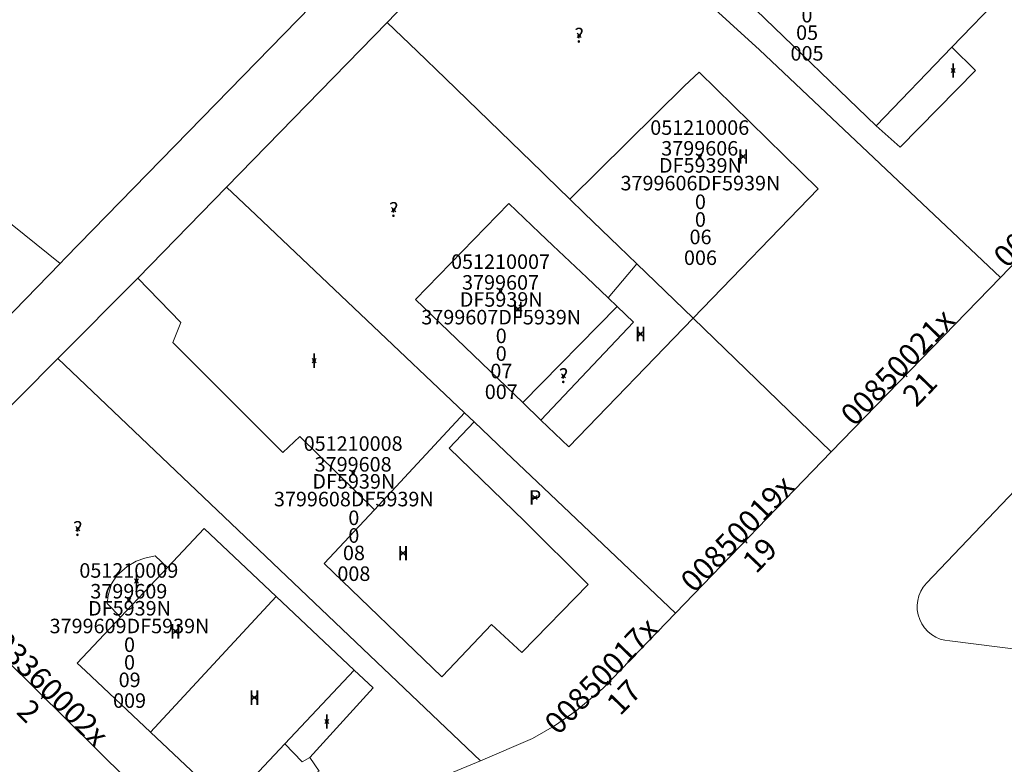
# Model space of a CAD drawing. Units: metres. Extents: x 452630 to 454702, y 4599406 to 4600575.
# Drawn here: x 453581 to 453629, y 4599607 to 4599643 of the extents above; entities that cross this region are included whole.
import ezdxf
from ezdxf.enums import TextEntityAlignment as Align

# ---------------------------------------------------------------- set-up
doc = ezdxf.new("R2010")
doc.units = ezdxf.units.M
doc.header["$MEASUREMENT"] = 0
doc.header["$PDMODE"] = 35
doc.header["$PDSIZE"] = 0.1
for name, color, linetype in [('2_CQPM_ILLES_NOVES', 6, 'Continuous'), ('2_CQPM_PARCELLES_NOVES', 31, 'Continuous'), ('2_CQPM_VOLUMETRIES_NOVES', 4, 'Continuous'), ('CQPM_NUMPOL', 6, 'Continuous'), ('CQPM_NUMPOL_CODGIS', 6, 'Continuous'), ('CQPM_NUMPOL_CODINUM', 6, 'Continuous'), ('CQPM_NUMPOL_DISTAL', 7, 'Continuous'), ('CQPM_NUMPOL_IDENT', 6, 'Continuous'), ('CQPM_NUMPOL_NUM', 6, 'Continuous'), ('CQPM_NUMPOL_NUMEDIF', 6, 'Continuous'), ('CQPM_NUMPOL_UTM', 6, 'Continuous'), ('CQPM_PARCEL_U', 2, 'Continuous'), ('CQPM_PARCEL_U_CODGIS', 2, 'Continuous'), ('CQPM_PARCEL_U_IDENT', 2, 'Continuous'), ('CQPM_PARCEL_U_NUMGIS', 2, 'Continuous'), ('CQPM_PARCEL_U_NUMUTM', 2, 'Continuous'), ('CQPM_PARCEL_U_PLANOL', 2, 'Continuous'), ('CQPM_PARCEL_U_REFCA_PAR', 2, 'Continuous'), ('CQPM_PARCEL_U_REFCA_POL', 2, 'Continuous'), ('CQPM_PARCEL_U_UTM', 2, 'Continuous'), ('CQPM_PARCEL_U_UTM_TOTAL', 2, 'Continuous'), ('CQPM_VOLUMETRIA_BLOC', 1, 'Continuous'), ('CQPM_VOLUMETRIA_CODGIS', 1, 'Continuous'), ('CQPM_VOLUMETRIA_IDENT', 1, 'Continuous'), ('CQPM_VOLUMETRIA_NUMEDIF', 1, 'Continuous'), ('CQPM_VOLUMETRIA_PLANTES', 1, 'Continuous')]:
    doc.layers.add(name, color=color, linetype=linetype)

# ---------------------------------------------------------------- blocks, each defined once
blk = doc.blocks.new('CQPM_NUMPOL')
at = {"layer": 'CQPM_NUMPOL_IDENT'}
blk.add_point((0, 0), dxfattribs=at)
at = {"layer": 'CQPM_NUMPOL_CODGIS'}
blk.add_attdef('CODI_GIS', text='', height=0.7, dxfattribs=at).set_placement((0, -1), align=Align.CENTER)
at = {"layer": 'CQPM_NUMPOL_CODINUM'}
blk.add_attdef('CODI_NUMPOL', text='', height=0.7, dxfattribs=at).set_placement((0, 0), align=Align.CENTER)
at = {"layer": 'CQPM_NUMPOL_NUM', "color": 0}
blk.add_attdef('NUMERO', text='', height=0.7, dxfattribs=at).set_placement((0, -1), align=Align.CENTER)
at = {"layer": 'CQPM_NUMPOL_NUMEDIF'}
blk.add_attdef('NUM_EDIFICI', text='', height=0.7, dxfattribs=at).set_placement((0, -1), align=Align.CENTER)
at = {"layer": 'CQPM_NUMPOL_UTM'}
blk.add_attdef('UTM', text='', height=0.7, dxfattribs=at).set_placement((0, -1), align=Align.CENTER)
blk = doc.blocks.new('CQPM_VOLUMETRIA')
at = {"layer": 'CQPM_VOLUMETRIA_IDENT'}
blk.add_point((0, 0), dxfattribs=at)
at = {"layer": 'CQPM_VOLUMETRIA_CODGIS'}
blk.add_attdef('CODI_GIS', text='', height=0.7, dxfattribs=at).set_placement((0, -1), align=Align.CENTER)
at = {"layer": 'CQPM_VOLUMETRIA_NUMEDIF'}
blk.add_attdef('NUM_EDIFICI', text='', height=0.7, dxfattribs=at).set_placement((0, -1), align=Align.CENTER)
at = {"layer": 'CQPM_VOLUMETRIA_PLANTES'}
blk.add_attdef('PLANTES', text='', height=0.7, dxfattribs=at).set_placement((0, 0), align=Align.MIDDLE_CENTER)
blk = doc.blocks.new('CQPM_PARCEL_U')
at = {"layer": 'CQPM_PARCEL_U_IDENT'}
blk.add_point((0, 0), dxfattribs=at)
at = {"layer": 'CQPM_PARCEL_U_CODGIS'}
blk.add_attdef('CODI_GIS', text='', height=0.7, dxfattribs=at).set_placement((0, 1.069), align=Align.CENTER)
at = {"layer": 'CQPM_PARCEL_U_NUMGIS'}
blk.add_attdef('PARCEL_GIS', text='', height=0.7, dxfattribs=at).set_placement((0.035, -5.2), align=Align.CENTER)
at = {"layer": 'CQPM_PARCEL_U_NUMUTM'}
blk.add_attdef('PARCEL_UTM', text='', height=0.7, dxfattribs=at).set_placement((0.039, -4.201), align=Align.CENTER)
at = {"layer": 'CQPM_PARCEL_U_PLANOL'}
blk.add_attdef('PLANOL', text='', height=0.7, dxfattribs=at).set_placement((0.033, -0.753), align=Align.CENTER)
at = {"layer": 'CQPM_PARCEL_U_REFCA_PAR'}
blk.add_attdef('REFCA_PAR', text='', height=0.7, dxfattribs=at).set_placement((0.033, -3.36), align=Align.CENTER)
at = {"layer": 'CQPM_PARCEL_U_REFCA_POL'}
blk.add_attdef('REFCA_POL', text='', height=0.7, dxfattribs=at).set_placement((0.033, -2.507), align=Align.CENTER)
at = {"layer": 'CQPM_PARCEL_U_UTM'}
blk.add_attdef('UTM', text='', height=0.7, dxfattribs=at).set_placement((0, 0.069), align=Align.CENTER)
at = {"layer": 'CQPM_PARCEL_U_UTM_TOTAL'}
blk.add_attdef('UTM_TOTAL', text='', height=0.7, dxfattribs=at).set_placement((0.033, -1.606), align=Align.CENTER)

msp = doc.modelspace()

# ---------------------------------------------------------------- linework, layer by layer
at = {"layer": '2_CQPM_ILLES_NOVES', "linetype": 'Continuous', "lineweight": 0}
for points in [[(453608.335, 4599673.21), (453610.045, 4599669.973), (453609.485, 4599658.917), (453598.057, 4599646.715), (453583.551, 4599631.831), (453583.311, 4599631.585)], [(453599.082, 4599643.196), (453606.73, 4599651.141)], [(453591.331, 4599635.258), (453599.082, 4599643.196)], [(453550.827, 4599641.647), (453560.028, 4599632.738), (453562.555, 4599630.265), (453571.492, 4599621.678), (453573.841, 4599621.868), (453583.311, 4599631.585)], [(453635.526, 4599638.055), (453628.646, 4599630.911)], [(453587.051, 4599630.876), (453591.331, 4599635.258)], [(453583.204, 4599627.008), (453587.051, 4599630.876)], [(453628.646, 4599630.911), (453621.556, 4599623.611), (453620.484, 4599622.501)], [(453575.902, 4599619.509), (453575.879, 4599619.642), (453583.204, 4599627.008)], [(453612.983, 4599614.734), (453620.484, 4599622.501)], [(453603.581, 4599607.623), (453590.933, 4599602.376), (453579.228, 4599613.936), (453576.379, 4599616.804), (453576.372, 4599616.846)], [(453603.581, 4599607.623), (453606.091, 4599608.694), (453607.15, 4599609.303), (453608.197, 4599610.027), (453609.482, 4599611.109), (453612.983, 4599614.734)]]:
    msp.add_lwpolyline(points, dxfattribs=at)
msp.add_lwpolyline([(453635.961, 4599627.581), (453625.075, 4599616.177, 0.637956), (453626.203, 4599613.395), (453640.048, 4599611.651)], format="xyb", dxfattribs=at)
at = {"layer": '2_CQPM_PARCELLES_NOVES', "linetype": 'Continuous', "lineweight": 0}
for points in [[(453628.646, 4599630.911), (453617.036, 4599641.871), (453609.702, 4599648.556)], [(453601.884, 4599640.487), (453600.52, 4599641.806)], [(453605.039, 4599637.436), (453601.884, 4599640.487)], [(453606.542, 4599635.983), (453605.039, 4599637.436)], [(453606.732, 4599635.799), (453606.542, 4599635.983)], [(453607.89, 4599634.679), (453606.732, 4599635.799)], [(453608.581, 4599634.01), (453607.89, 4599634.679)], [(453593.709, 4599633.005), (453592.742, 4599633.921)], [(453610.254, 4599632.393), (453608.581, 4599634.01)], [(453598.098, 4599628.844), (453593.709, 4599633.005)], [(453611.115, 4599631.561), (453610.254, 4599632.393)], [(453613.827, 4599628.939), (453611.115, 4599631.561)], [(453602.801, 4599624.385), (453598.098, 4599628.844)], [(453620.484, 4599622.501), (453613.827, 4599628.939)], [(453583.204, 4599627.008), (453603.581, 4599607.623)], [(453603.267, 4599623.944), (453602.801, 4599624.385)], [(453604.787, 4599622.503), (453603.267, 4599623.944)], [(453606.935, 4599620.466), (453604.787, 4599622.503)], [(453612.983, 4599614.734), (453606.935, 4599620.466)]]:
    msp.add_lwpolyline(points, dxfattribs=at)
at = {"layer": '2_CQPM_PARCELLES_NOVES', "linetype": 'Continuous', "lineweight": 0, "flags": 128}
for points in [[(453600.52, 4599641.806), (453599.082, 4599643.196)], [(453570.324, 4599641.955), (453571.313, 4599641.239), (453583.311, 4599631.585)], [(453592.742, 4599633.921), (453591.331, 4599635.258)]]:
    msp.add_lwpolyline(points, dxfattribs=at)
at = {"layer": '2_CQPM_VOLUMETRIES_NOVES', "linetype": 'Continuous', "lineweight": 0}
for points in [[(453617.425, 4599644.407), (453616.848, 4599643.807), (453622.66, 4599638.218)], [(453626.299, 4599642.002), (453628.755, 4599644.556)], [(453626.299, 4599642.002), (453627.446, 4599640.876), (453623.813, 4599637.181), (453622.66, 4599638.218)], [(453622.66, 4599638.218), (453626.299, 4599642.002)], [(453606.421, 4599633.065), (453604.946, 4599634.465)], [(453607.063, 4599632.455), (453606.421, 4599633.065)], [(453607.063, 4599632.455), (453608.699, 4599630.9)], [(453609.732, 4599629.918), (453611.115, 4599631.561)], [(453608.699, 4599630.9), (453609.732, 4599629.918)], [(453606.489, 4599624.039), (453607.84, 4599622.743), (453613.827, 4599628.939)], [(453605.57, 4599612.833), (453608.773, 4599616.111), (453605.697, 4599619.17)], [(453593.721, 4599615.539), (453590.25, 4599618.81), (453588.481, 4599616.934)], [(453586.226, 4599614.54), (453585.577, 4599615.198), (453585.617, 4599615.58), (453585.789, 4599616.138), (453586.04, 4599616.546), (453586.545, 4599616.977), (453586.981, 4599617.231), (453587.398, 4599617.382), (453587.89, 4599617.5), (453588.481, 4599616.934)], [(453588.481, 4599616.934), (453586.226, 4599614.54)], [(453593.721, 4599615.539), (453597.489, 4599611.989)], [(453586.226, 4599614.54), (453584.137, 4599612.323), (453584.531, 4599611.952)], [(453605.57, 4599612.833), (453604.101, 4599614.178), (453601.748, 4599611.701)], [(453594.137, 4599608.432), (453597.489, 4599611.989)], [(453597.489, 4599611.989), (453598.4, 4599611.131), (453595.355, 4599607.78)], [(453587.66, 4599609.003), (453589.898, 4599606.894)], [(453591.376, 4599605.502), (453594.137, 4599608.432)], [(453594.137, 4599608.432), (453594.974, 4599607.569), (453595.355, 4599607.78)], [(453595.355, 4599607.78), (453595.796, 4599607.122), (453591.892, 4599605.019), (453591.376, 4599605.502)]]:
    msp.add_lwpolyline(points, dxfattribs=at)
at = {"layer": '2_CQPM_VOLUMETRIES_NOVES', "linetype": 'Continuous', "lineweight": 0, "flags": 128}
for points in [[(453613.827, 4599628.939), (453619.862, 4599635.185), (453614.114, 4599640.799), (453613.406, 4599640.137)], [(453607.89, 4599634.679), (453613.406, 4599640.137)], [(453600.436, 4599629.851), (453604.946, 4599634.465)], [(453589.136, 4599628.73), (453587.051, 4599630.876)], [(453605.619, 4599624.875), (453600.436, 4599629.851)], [(453609.732, 4599629.918), (453610.16, 4599629.511)], [(453605.619, 4599624.875), (453610.16, 4599629.511)], [(453610.16, 4599629.511), (453610.956, 4599628.754), (453606.489, 4599624.039)], [(453598.464, 4599619.704), (453594.867, 4599623.25), (453594.04, 4599622.466), (453588.736, 4599627.766), (453589.136, 4599628.73)], [(453606.489, 4599624.039), (453605.619, 4599624.875)], [(453598.464, 4599619.704), (453602.801, 4599624.385)], [(453605.697, 4599619.17), (453602.062, 4599622.682), (453603.267, 4599623.944)], [(453598.464, 4599619.704), (453596.044, 4599617.12), (453601.717, 4599611.668), (453601.748, 4599611.701)], [(453587.66, 4599609.003), (453593.721, 4599615.539)], [(453584.531, 4599611.952), (453587.66, 4599609.003)]]:
    msp.add_lwpolyline(points, dxfattribs=at)

# ---------------------------------------------------------------- block references
at = {"layer": 'CQPM_NUMPOL'}
ref = msp.add_blockref('CQPM_NUMPOL', (453631.424, 4599633.855), dxfattribs=dict(at, xscale=1.500002325557836, yscale=1.500002325557836, zscale=1.0000015504, rotation=45.99956527155703))
ref.add_attrib('CODI_NUMPOL', '00850023x', dxfattribs={"layer": 'CQPM_NUMPOL_CODINUM', "height": 1.05, "rotation": 45.9996}).set_placement((453631.424, 4599633.855), align=Align.CENTER)
ref.add_attrib('NUMERO', '23', dxfattribs={"layer": 'CQPM_NUMPOL_NUM', "color": 0, "height": 1.05, "rotation": 45.9996}).set_placement((453632.503, 4599632.813), align=Align.CENTER)
ref = msp.add_blockref('CQPM_NUMPOL', (453624.056, 4599626.226), dxfattribs=dict(at, xscale=1.500002325557836, yscale=1.500002325557836, zscale=1.0000015504, rotation=45.99956527155703))
ref.add_attrib('CODI_NUMPOL', '00850021x', dxfattribs={"layer": 'CQPM_NUMPOL_CODINUM', "height": 1.05, "rotation": 45.9996}).set_placement((453624.056, 4599626.226), align=Align.CENTER)
ref.add_attrib('NUMERO', '21', dxfattribs={"layer": 'CQPM_NUMPOL_NUM', "color": 0, "height": 1.05, "rotation": 45.9996}).set_placement((453625.135, 4599625.184), align=Align.CENTER)
ref = msp.add_blockref('CQPM_NUMPOL', (453616.338, 4599618.208), dxfattribs=dict(at, xscale=1.500002325557836, yscale=1.500002325557836, zscale=1.0000015504, rotation=45.99956527155703))
ref.add_attrib('CODI_NUMPOL', '00850019x', dxfattribs={"layer": 'CQPM_NUMPOL_CODINUM', "height": 1.05, "rotation": 45.9996}).set_placement((453616.338, 4599618.208), align=Align.CENTER)
ref.add_attrib('NUMERO', '19', dxfattribs={"layer": 'CQPM_NUMPOL_NUM', "color": 0, "height": 1.05, "rotation": 45.9996}).set_placement((453617.417, 4599617.166), align=Align.CENTER)
ref = msp.add_blockref('CQPM_NUMPOL', (453609.779, 4599611.359), dxfattribs=dict(at, xscale=1.500002325557836, yscale=1.500002325557836, zscale=1.0000015504, rotation=45.99956527155703))
ref.add_attrib('CODI_NUMPOL', '00850017x', dxfattribs={"layer": 'CQPM_NUMPOL_CODINUM', "height": 1.05, "rotation": 45.9996}).set_placement((453609.779, 4599611.359), align=Align.CENTER)
ref.add_attrib('NUMERO', '17', dxfattribs={"layer": 'CQPM_NUMPOL_NUM', "color": 0, "height": 1.05, "rotation": 45.9996}).set_placement((453610.858, 4599610.317), align=Align.CENTER)
at = {"layer": 'CQPM_NUMPOL_DISTAL'}
ref = msp.add_blockref('CQPM_NUMPOL', (453582.494, 4599610.711), dxfattribs=dict(at, xscale=1.500002325611827, yscale=1.500002325611827, zscale=1.0000015504, rotation=314.9995652666693))
ref.add_attrib('CODI_NUMPOL', '03360002x', dxfattribs={"layer": 'CQPM_NUMPOL_CODINUM', "height": 1.05, "rotation": 314.9996}).set_placement((453582.494, 4599610.711), align=Align.CENTER)
ref.add_attrib('NUMERO', '2', dxfattribs={"layer": 'CQPM_NUMPOL_NUM', "color": 0, "height": 1.05, "rotation": 314.9996}).set_placement((453581.433, 4599609.65), align=Align.CENTER)
at = {"layer": 'CQPM_PARCEL_U'}
ref = msp.add_blockref('CQPM_PARCEL_U', (453619.284, 4599646.556), dxfattribs=at)
ref.add_attrib('REFCA_PAR', '0', dxfattribs={"height": 0.7}).set_placement((453619.317, 4599643.196), align=Align.CENTER)
ref.add_attrib('REFCA_POL', '0', dxfattribs={"height": 0.7}).set_placement((453619.317, 4599644.049), align=Align.CENTER)
ref.add_attrib('UTM_TOTAL', '3799605DF5939N', dxfattribs={"height": 0.7}).set_placement((453619.317, 4599644.95), align=Align.CENTER)
ref.add_attrib('UTM', '3799605', dxfattribs={"height": 0.7}).set_placement((453619.284, 4599646.625), align=Align.CENTER)
ref.add_attrib('CODI_GIS', '051210005', dxfattribs={"height": 0.7}).set_placement((453619.284, 4599647.625), align=Align.CENTER)
ref.add_attrib('PARCEL_GIS', '005', dxfattribs={"height": 0.7}).set_placement((453619.32, 4599641.356), align=Align.CENTER)
ref.add_attrib('PARCEL_UTM', '05', dxfattribs={"height": 0.7}).set_placement((453619.324, 4599642.355), align=Align.CENTER)
ref.add_attrib('PLANOL', 'DF5939N', dxfattribs={"height": 0.7}).set_placement((453619.317, 4599645.803), align=Align.CENTER)
ref = msp.add_blockref('CQPM_PARCEL_U', (453614.147, 4599636.709), dxfattribs=at)
ref.add_attrib('REFCA_PAR', '0', dxfattribs={"height": 0.7}).set_placement((453614.18, 4599633.35), align=Align.CENTER)
ref.add_attrib('REFCA_POL', '0', dxfattribs={"height": 0.7}).set_placement((453614.18, 4599634.203), align=Align.CENTER)
ref.add_attrib('UTM_TOTAL', '3799606DF5939N', dxfattribs={"height": 0.7}).set_placement((453614.18, 4599635.104), align=Align.CENTER)
ref.add_attrib('UTM', '3799606', dxfattribs={"height": 0.7}).set_placement((453614.147, 4599636.779), align=Align.CENTER)
ref.add_attrib('CODI_GIS', '051210006', dxfattribs={"height": 0.7}).set_placement((453614.147, 4599637.779), align=Align.CENTER)
ref.add_attrib('PARCEL_GIS', '006', dxfattribs={"height": 0.7}).set_placement((453614.182, 4599631.509), align=Align.CENTER)
ref.add_attrib('PARCEL_UTM', '06', dxfattribs={"height": 0.7}).set_placement((453614.186, 4599632.509), align=Align.CENTER)
ref.add_attrib('PLANOL', 'DF5939N', dxfattribs={"height": 0.7}).set_placement((453614.18, 4599635.957), align=Align.CENTER)
ref = msp.add_blockref('CQPM_PARCEL_U', (453604.543, 4599630.25), dxfattribs=at)
ref.add_attrib('REFCA_PAR', '0', dxfattribs={"height": 0.7}).set_placement((453604.576, 4599626.89), align=Align.CENTER)
ref.add_attrib('REFCA_POL', '0', dxfattribs={"height": 0.7}).set_placement((453604.576, 4599627.743), align=Align.CENTER)
ref.add_attrib('UTM_TOTAL', '3799607DF5939N', dxfattribs={"height": 0.7}).set_placement((453604.576, 4599628.644), align=Align.CENTER)
ref.add_attrib('UTM', '3799607', dxfattribs={"height": 0.7}).set_placement((453604.543, 4599630.319), align=Align.CENTER)
ref.add_attrib('CODI_GIS', '051210007', dxfattribs={"height": 0.7}).set_placement((453604.543, 4599631.319), align=Align.CENTER)
ref.add_attrib('PARCEL_GIS', '007', dxfattribs={"height": 0.7}).set_placement((453604.578, 4599625.05), align=Align.CENTER)
ref.add_attrib('PARCEL_UTM', '07', dxfattribs={"height": 0.7}).set_placement((453604.582, 4599626.049), align=Align.CENTER)
ref.add_attrib('PLANOL', 'DF5939N', dxfattribs={"height": 0.7}).set_placement((453604.576, 4599629.497), align=Align.CENTER)
ref = msp.add_blockref('CQPM_PARCEL_U', (453597.436, 4599621.485), dxfattribs=at)
ref.add_attrib('REFCA_PAR', '0', dxfattribs={"height": 0.7}).set_placement((453597.469, 4599618.125), align=Align.CENTER)
ref.add_attrib('REFCA_POL', '0', dxfattribs={"height": 0.7}).set_placement((453597.469, 4599618.978), align=Align.CENTER)
ref.add_attrib('UTM_TOTAL', '3799608DF5939N', dxfattribs={"height": 0.7}).set_placement((453597.469, 4599619.879), align=Align.CENTER)
ref.add_attrib('UTM', '3799608', dxfattribs={"height": 0.7}).set_placement((453597.436, 4599621.554), align=Align.CENTER)
ref.add_attrib('CODI_GIS', '051210008', dxfattribs={"height": 0.7}).set_placement((453597.436, 4599622.554), align=Align.CENTER)
ref.add_attrib('PARCEL_GIS', '008', dxfattribs={"height": 0.7}).set_placement((453597.471, 4599616.285), align=Align.CENTER)
ref.add_attrib('PARCEL_UTM', '08', dxfattribs={"height": 0.7}).set_placement((453597.475, 4599617.284), align=Align.CENTER)
ref.add_attrib('PLANOL', 'DF5939N', dxfattribs={"height": 0.7}).set_placement((453597.469, 4599620.732), align=Align.CENTER)
ref = msp.add_blockref('CQPM_PARCEL_U', (453586.621, 4599615.37), dxfattribs=at)
ref.add_attrib('REFCA_PAR', '0', dxfattribs={"height": 0.7}).set_placement((453586.654, 4599612.01), align=Align.CENTER)
ref.add_attrib('REFCA_POL', '0', dxfattribs={"height": 0.7}).set_placement((453586.654, 4599612.863), align=Align.CENTER)
ref.add_attrib('UTM_TOTAL', '3799609DF5939N', dxfattribs={"height": 0.7}).set_placement((453586.654, 4599613.764), align=Align.CENTER)
ref.add_attrib('UTM', '3799609', dxfattribs={"height": 0.7}).set_placement((453586.621, 4599615.439), align=Align.CENTER)
ref.add_attrib('CODI_GIS', '051210009', dxfattribs={"height": 0.7}).set_placement((453586.621, 4599616.439), align=Align.CENTER)
ref.add_attrib('PARCEL_GIS', '009', dxfattribs={"height": 0.7}).set_placement((453586.656, 4599610.17), align=Align.CENTER)
ref.add_attrib('PARCEL_UTM', '09', dxfattribs={"height": 0.7}).set_placement((453586.66, 4599611.169), align=Align.CENTER)
ref.add_attrib('PLANOL', 'DF5939N', dxfattribs={"height": 0.7}).set_placement((453586.654, 4599614.617), align=Align.CENTER)
at = {"layer": 'CQPM_VOLUMETRIA_BLOC'}
ref = msp.add_blockref('CQPM_VOLUMETRIA', (453608.333, 4599642.573), dxfattribs=dict(at, xscale=1.000001550389833, yscale=1.000001550389833, zscale=1.000001550389833, rotation=359.9995652698055))
ref.add_attrib('PLANTES', '?', dxfattribs={"layer": 'CQPM_VOLUMETRIA_PLANTES', "height": 0.7, "rotation": 359.9996}).set_placement((453608.333, 4599642.573), align=Align.MIDDLE_CENTER)
ref = msp.add_blockref('CQPM_VOLUMETRIA', (453626.369, 4599640.88), dxfattribs=dict(at, xscale=1.000001550400009, yscale=1.000001550400009, zscale=1.000001550400009, rotation=359.9995652666707))
ref.add_attrib('PLANTES', 'I', dxfattribs={"layer": 'CQPM_VOLUMETRIA_PLANTES', "height": 0.7, "rotation": 359.9996}).set_placement((453626.369, 4599640.88), align=Align.MIDDLE_CENTER)
ref = msp.add_blockref('CQPM_VOLUMETRIA', (453616.243, 4599636.737), dxfattribs=dict(at, xscale=1.000001550400009, yscale=1.000001550400009, zscale=1.000001550400009, rotation=359.9995652666707))
ref.add_attrib('PLANTES', 'II', dxfattribs={"layer": 'CQPM_VOLUMETRIA_PLANTES', "height": 0.7, "rotation": 359.9996}).set_placement((453616.243, 4599636.737), align=Align.MIDDLE_CENTER)
ref = msp.add_blockref('CQPM_VOLUMETRIA', (453599.392, 4599634.174), dxfattribs=dict(at, xscale=1.000001550389833, yscale=1.000001550389833, zscale=1.000001550389833, rotation=359.9995652698055))
ref.add_attrib('PLANTES', '?', dxfattribs={"layer": 'CQPM_VOLUMETRIA_PLANTES', "height": 0.7, "rotation": 359.9996}).set_placement((453599.392, 4599634.174), align=Align.MIDDLE_CENTER)
ref = msp.add_blockref('CQPM_VOLUMETRIA', (453605.383, 4599629.387), dxfattribs=dict(at, xscale=1.000001550400009, yscale=1.000001550400009, zscale=1.000001550400009, rotation=359.9995652666707))
ref.add_attrib('PLANTES', 'II', dxfattribs={"layer": 'CQPM_VOLUMETRIA_PLANTES', "height": 0.7, "rotation": 359.9996}).set_placement((453605.383, 4599629.387), align=Align.MIDDLE_CENTER)
ref = msp.add_blockref('CQPM_VOLUMETRIA', (453611.293, 4599628.182), dxfattribs=dict(at, xscale=1.000001550400009, yscale=1.000001550400009, zscale=1.000001550400009, rotation=359.9995652666707))
ref.add_attrib('PLANTES', 'II', dxfattribs={"layer": 'CQPM_VOLUMETRIA_PLANTES', "height": 0.7, "rotation": 359.9996}).set_placement((453611.293, 4599628.182), align=Align.MIDDLE_CENTER)
ref = msp.add_blockref('CQPM_VOLUMETRIA', (453595.553, 4599626.897), dxfattribs=dict(at, xscale=1.000001550389833, yscale=1.000001550389833, zscale=1.000001550389833, rotation=359.9995652698055))
ref.add_attrib('PLANTES', 'I', dxfattribs={"layer": 'CQPM_VOLUMETRIA_PLANTES', "height": 0.7, "rotation": 359.9996}).set_placement((453595.553, 4599626.897), align=Align.MIDDLE_CENTER)
ref = msp.add_blockref('CQPM_VOLUMETRIA', (453607.581, 4599626.169), dxfattribs=dict(at, xscale=1.000001550389833, yscale=1.000001550389833, zscale=1.000001550389833, rotation=359.9995652698055))
ref.add_attrib('PLANTES', '?', dxfattribs={"layer": 'CQPM_VOLUMETRIA_PLANTES', "height": 0.7, "rotation": 359.9996}).set_placement((453607.581, 4599626.169), align=Align.MIDDLE_CENTER)
ref = msp.add_blockref('CQPM_VOLUMETRIA', (453606.206, 4599620.308), dxfattribs=dict(at, xscale=1.000001550389833, yscale=1.000001550389833, zscale=1.000001550389833, rotation=359.9995652698055))
ref.add_attrib('PLANTES', 'P', dxfattribs={"layer": 'CQPM_VOLUMETRIA_PLANTES', "height": 0.7, "rotation": 359.9996}).set_placement((453606.206, 4599620.308), align=Align.MIDDLE_CENTER)
ref = msp.add_blockref('CQPM_VOLUMETRIA', (453584.158, 4599618.802), dxfattribs=dict(at, xscale=1.000001550389833, yscale=1.000001550389833, zscale=1.000001550389833, rotation=359.9995652698055))
ref.add_attrib('PLANTES', '?', dxfattribs={"layer": 'CQPM_VOLUMETRIA_PLANTES', "height": 0.7, "rotation": 359.9996}).set_placement((453584.158, 4599618.802), align=Align.MIDDLE_CENTER)
ref = msp.add_blockref('CQPM_VOLUMETRIA', (453599.841, 4599617.622), dxfattribs=dict(at, xscale=1.000001550400009, yscale=1.000001550400009, zscale=1.000001550400009, rotation=359.9995652666707))
ref.add_attrib('PLANTES', 'II', dxfattribs={"layer": 'CQPM_VOLUMETRIA_PLANTES', "height": 0.7, "rotation": 359.9996}).set_placement((453599.841, 4599617.622), align=Align.MIDDLE_CENTER)
ref = msp.add_blockref('CQPM_VOLUMETRIA', (453586.994, 4599616.279), dxfattribs=dict(at, xscale=1.000001550400009, yscale=1.000001550400009, zscale=1.000001550400009, rotation=359.9995652666707))
ref.add_attrib('PLANTES', 'I', dxfattribs={"layer": 'CQPM_VOLUMETRIA_PLANTES', "height": 0.7, "rotation": 359.9996}).set_placement((453586.994, 4599616.279), align=Align.MIDDLE_CENTER)
ref = msp.add_blockref('CQPM_VOLUMETRIA', (453588.867, 4599613.857), dxfattribs=dict(at, xscale=1.000001550400009, yscale=1.000001550400009, zscale=1.000001550400009, rotation=359.9995652666707))
ref.add_attrib('PLANTES', 'II', dxfattribs={"layer": 'CQPM_VOLUMETRIA_PLANTES', "height": 0.7, "rotation": 359.9996}).set_placement((453588.867, 4599613.857), align=Align.MIDDLE_CENTER)
ref = msp.add_blockref('CQPM_VOLUMETRIA', (453592.675, 4599610.665), dxfattribs=dict(at, xscale=1.000001550400009, yscale=1.000001550400009, zscale=1.000001550400009, rotation=359.9995652666707))
ref.add_attrib('PLANTES', 'II', dxfattribs={"layer": 'CQPM_VOLUMETRIA_PLANTES', "height": 0.7, "rotation": 359.9996}).set_placement((453592.675, 4599610.665), align=Align.MIDDLE_CENTER)
ref = msp.add_blockref('CQPM_VOLUMETRIA', (453596.164, 4599609.51), dxfattribs=dict(at, xscale=1.000001550400009, yscale=1.000001550400009, zscale=1.000001550400009, rotation=359.9995652666707))
ref.add_attrib('PLANTES', 'I', dxfattribs={"layer": 'CQPM_VOLUMETRIA_PLANTES', "height": 0.7, "rotation": 359.9996}).set_placement((453596.164, 4599609.51), align=Align.MIDDLE_CENTER)

doc.saveas('drawing.dxf')
